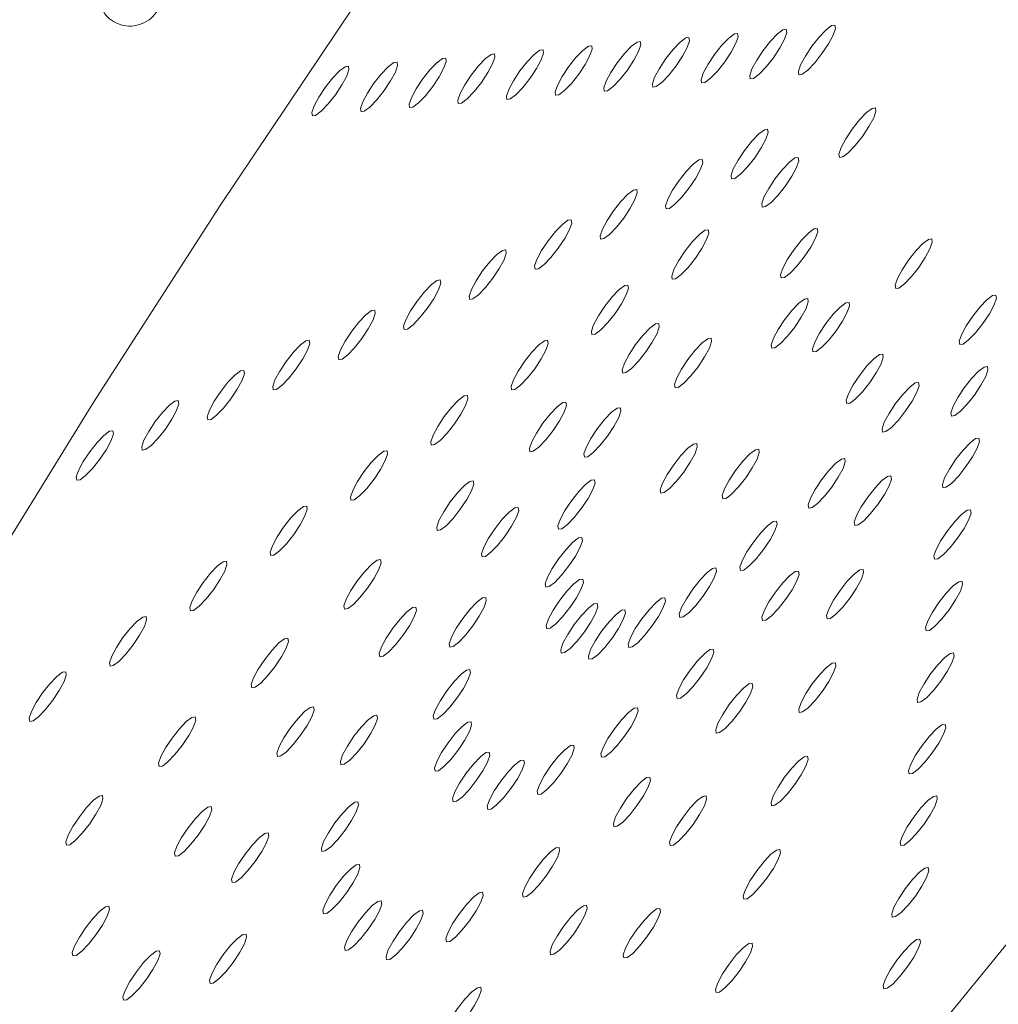
# Model space of a CAD drawing. Units: millimetres. Extents: x 0 to 420, y 0 to 297.
# Drawn here: x 119 to 120, y 110 to 111 of the extents above; entities that cross this region are included whole.
import ezdxf

# ---------------------------------------------------------------- set-up
doc = ezdxf.new("R2010")
doc.units = ezdxf.units.MM
doc.layers.add('GRUIXUDA', color=7, linetype='Continuous', lineweight=35)
doc.styles.add('SLDTEXTSTYLE0', font='TXT', dxfattribs={"width": 0.605})
doc.dimstyles.new('SLDDIMSTYLE0', dxfattribs={"dimtxt": 2.825151, "dimasz": 2.825151, "dimexe": 0, "dimexo": 0.0625, "dimgap": 0.706288, "dimtad": 1, "dimlfac": 15, "dimrnd": 1e-09, "dimzin": 12, "dimdsep": 46, "dimtxsty": 'SLDTEXTSTYLE0', "dimsah": 1, "dimcen": 0.09, "dimadec": 0, "dimazin": 3, "dimtol": 1, "dimtp": 20, "dimtm": 20, "dimtfac": 1, "dimtofl": 0, "dimtmove": 0, "dimatfit": 3, "dimfxl": 0, "dimfrac": 2, "dimtolj": 1, "dimarcsym": 0})

# ---------------------------------------------------------------- blocks, each defined once
blk = doc.blocks.new('_D')
at = {"layer": 'GRUIXUDA', "color": 7}
for p, q in [((135.4782, 166.6983), (58.194, 166.6983)), ((58.194, 166.6983), (58.194, 30.1893)), ((135.4782, 30.1893), (58.194, 30.1893))]:
    blk.add_line(p, q, dxfattribs=at)
for points in [[(58.194, 166.6983), (57.7593, 163.8731), (58.6286, 163.8731)], [(58.194, 30.1893), (58.6286, 33.0144), (57.7593, 33.0144)]]:
    blk.add_solid(points, dxfattribs=at)
at = {"layer": 'GRUIXUDA', "color": 7, "char_height": 2.91042, "attachment_point": 1, "rotation": 90, "style": 'SLDTEXTSTYLE0'}
for s, insert in [('±20', (54.4422, 103.245)), ('2050', (54.4422, 93.5301)), ('%%c', (54.4422, 89.4084))]:
    blk.add_mtext(s, dxfattribs=dict(at, insert=insert))

msp = doc.modelspace()

# ---------------------------------------------------------------- linework, layer by layer
at = {"color": 7, "linetype": 'Continuous', "lineweight": 18, "flags": 128}
for points in [[(119.59909, 109.74653), (119.76061, 109.94441), (119.92142, 110.14934), (120.08021, 110.35967), (120.23572, 110.5737), (120.38668, 110.78972), (120.53189, 111.00598), (120.67017, 111.22075), (120.80041, 111.43228), (120.92157, 111.63889), (121.03266, 111.8389), (121.1328, 112.03071), (121.22117, 112.21278), (121.29706, 112.38362), (121.35987, 112.54188), (121.40909, 112.68628), (121.44432, 112.81564), (121.46527, 112.92894), (121.47179, 113.02526), (121.46381, 113.10383), (121.44141, 113.164), (121.40475, 113.2053)], [(119.74432, 111.89341), (119.5828, 111.69553), (119.422, 111.49061), (119.2632, 111.28028), (119.1077, 111.06624), (118.95673, 110.85022), (118.81152, 110.63396), (118.67324, 110.4192), (118.543, 110.20766), (118.42184, 110.00105), (118.31075, 109.80104), (118.21062, 109.60923)], [(119.42665, 110.82458), (119.42306, 110.82405), (119.41702, 110.8195), (119.40947, 110.81162), (119.40156, 110.80161), (119.39448, 110.79098), (119.38931, 110.78137), (119.38685, 110.77422), (119.38747, 110.77064), (119.39106, 110.77116), (119.3971, 110.77571), (119.40465, 110.78359), (119.41256, 110.79361), (119.41964, 110.80423), (119.42481, 110.81385), (119.42727, 110.82099), (119.42665, 110.82458)], [(119.47958, 110.82905), (119.47598, 110.82853), (119.46995, 110.82398), (119.4624, 110.81609), (119.45449, 110.80608), (119.44741, 110.79546), (119.44224, 110.78584), (119.43978, 110.7787), (119.4404, 110.77511), (119.44399, 110.77564), (119.45003, 110.78019), (119.45758, 110.78807), (119.46549, 110.79808), (119.47257, 110.80871), (119.47773, 110.81832), (119.4802, 110.82547), (119.47958, 110.82905)], [(119.26786, 110.81116), (119.26427, 110.81063), (119.25824, 110.80609), (119.25069, 110.7982), (119.24277, 110.78819), (119.23569, 110.77756), (119.23053, 110.76795), (119.22806, 110.76081), (119.22868, 110.75722), (119.23228, 110.75775), (119.23831, 110.76229), (119.24586, 110.77018), (119.25377, 110.78019), (119.26085, 110.79082), (119.26602, 110.80043), (119.26848, 110.80757), (119.26786, 110.81116)], [(119.32079, 110.81563), (119.3172, 110.81511), (119.31116, 110.81056), (119.30362, 110.80268), (119.2957, 110.79266), (119.28862, 110.78204), (119.28346, 110.77242), (119.28099, 110.76528), (119.28161, 110.7617), (119.28521, 110.76222), (119.29124, 110.76677), (119.29879, 110.77465), (119.3067, 110.78466), (119.31378, 110.79529), (119.31895, 110.8049), (119.32141, 110.81205), (119.32079, 110.81563)], [(119.37372, 110.8201), (119.37013, 110.81958), (119.36409, 110.81503), (119.35654, 110.80715), (119.34863, 110.79713), (119.34155, 110.78651), (119.33639, 110.77689), (119.33392, 110.76975), (119.33454, 110.76617), (119.33814, 110.76669), (119.34417, 110.77124), (119.35172, 110.77912), (119.35963, 110.78914), (119.36671, 110.79976), (119.37188, 110.80938), (119.37434, 110.81652), (119.37372, 110.8201)], [(119.16201, 110.80221), (119.15841, 110.80169), (119.15238, 110.79714), (119.14483, 110.78926), (119.13691, 110.77924), (119.12983, 110.76862), (119.12467, 110.759), (119.12221, 110.75186), (119.12282, 110.74828), (119.12642, 110.7488), (119.13245, 110.75335), (119.14, 110.76123), (119.14792, 110.77125), (119.155, 110.78187), (119.16016, 110.79149), (119.16262, 110.79863), (119.16201, 110.80221)], [(119.21494, 110.80668), (119.21134, 110.80616), (119.20531, 110.80161), (119.19776, 110.79373), (119.18984, 110.78372), (119.18276, 110.77309), (119.1776, 110.76348), (119.17514, 110.75633), (119.17575, 110.75275), (119.17935, 110.75327), (119.18538, 110.75782), (119.19293, 110.7657), (119.20085, 110.77572), (119.20792, 110.78634), (119.21309, 110.79596), (119.21555, 110.8031), (119.21494, 110.80668)], [(119.05615, 110.79327), (119.05255, 110.79274), (119.04652, 110.78819), (119.03897, 110.78031), (119.03105, 110.7703), (119.02397, 110.75967), (119.01881, 110.75006), (119.01635, 110.74291), (119.01696, 110.73933), (119.02056, 110.73985), (119.02659, 110.7444), (119.03414, 110.75228), (119.04206, 110.7623), (119.04914, 110.77292), (119.0543, 110.78254), (119.05676, 110.78968), (119.05615, 110.79327)], [(119.10908, 110.79774), (119.10548, 110.79722), (119.09945, 110.79267), (119.0919, 110.78479), (119.08398, 110.77477), (119.0769, 110.76415), (119.07174, 110.75453), (119.06928, 110.74739), (119.06989, 110.7438), (119.07349, 110.74433), (119.07952, 110.74888), (119.08707, 110.75676), (119.09499, 110.76677), (119.10207, 110.7774), (119.10723, 110.78701), (119.10969, 110.79416), (119.10908, 110.79774)], [(118.95029, 110.78432), (118.94669, 110.7838), (118.94066, 110.77925), (118.93311, 110.77137), (118.92519, 110.76135), (118.91811, 110.75073), (118.91295, 110.74111), (118.91049, 110.73397), (118.9111, 110.73039), (118.9147, 110.73091), (118.92073, 110.73546), (118.92828, 110.74334), (118.9362, 110.75335), (118.94328, 110.76398), (118.94844, 110.77359), (118.9509, 110.78074), (118.95029, 110.78432)], [(119.00322, 110.78879), (118.99962, 110.78827), (118.99359, 110.78372), (118.98604, 110.77584), (118.97812, 110.76582), (118.97104, 110.7552), (118.96588, 110.74558), (118.96342, 110.73844), (118.96403, 110.73486), (118.96763, 110.73538), (118.97366, 110.73993), (118.98121, 110.74781), (118.98913, 110.75783), (118.99621, 110.76845), (119.00137, 110.77807), (119.00383, 110.78521), (119.00322, 110.78879)], [(119.52357, 110.73903), (119.51997, 110.73851), (119.51394, 110.73396), (119.50639, 110.72608), (119.49847, 110.71606), (119.49139, 110.70544), (119.48623, 110.69582), (119.48377, 110.68868), (119.48438, 110.6851), (119.48798, 110.68562), (119.49401, 110.69017), (119.50156, 110.69805), (119.50948, 110.70807), (119.51655, 110.71869), (119.52172, 110.72831), (119.52418, 110.73545), (119.52357, 110.73903)], [(119.40637, 110.71575), (119.40277, 110.71522), (119.39674, 110.71068), (119.38919, 110.70279), (119.38127, 110.69278), (119.37419, 110.68215), (119.36903, 110.67254), (119.36657, 110.6654), (119.36718, 110.66181), (119.37078, 110.66234), (119.37681, 110.66688), (119.38436, 110.67477), (119.39228, 110.68478), (119.39936, 110.69541), (119.40452, 110.70502), (119.40698, 110.71216), (119.40637, 110.71575)], [(119.33513, 110.68295), (119.33154, 110.68243), (119.3255, 110.67788), (119.31796, 110.67), (119.31004, 110.65998), (119.30296, 110.64936), (119.2978, 110.63974), (119.29533, 110.6326), (119.29595, 110.62901), (119.29955, 110.62954), (119.30558, 110.63409), (119.31313, 110.64197), (119.32104, 110.65198), (119.32812, 110.66261), (119.33329, 110.67222), (119.33575, 110.67937), (119.33513, 110.68295)], [(119.4397, 110.68508), (119.4361, 110.68456), (119.43007, 110.68001), (119.42252, 110.67213), (119.4146, 110.66211), (119.40752, 110.65149), (119.40236, 110.64187), (119.3999, 110.63473), (119.40051, 110.63115), (119.40411, 110.63167), (119.41014, 110.63622), (119.41769, 110.6441), (119.42561, 110.65412), (119.43269, 110.66474), (119.43785, 110.67435), (119.44031, 110.6815), (119.4397, 110.68508)], [(119.2639, 110.65015), (119.2603, 110.64963), (119.25427, 110.64508), (119.24672, 110.6372), (119.23881, 110.62718), (119.23173, 110.61656), (119.22656, 110.60694), (119.2241, 110.5998), (119.22472, 110.59622), (119.22831, 110.59674), (119.23435, 110.60129), (119.24189, 110.60917), (119.24981, 110.61919), (119.25689, 110.62981), (119.26205, 110.63942), (119.26452, 110.64657), (119.2639, 110.65015)], [(119.19267, 110.61735), (119.18907, 110.61683), (119.18304, 110.61228), (119.17549, 110.6044), (119.16757, 110.59438), (119.16049, 110.58376), (119.15533, 110.57414), (119.15287, 110.567), (119.15348, 110.56342), (119.15708, 110.56394), (119.16311, 110.56849), (119.17066, 110.57637), (119.17858, 110.58639), (119.18566, 110.59701), (119.19082, 110.60663), (119.19328, 110.61377), (119.19267, 110.61735)], [(119.46029, 110.60787), (119.45669, 110.60735), (119.45066, 110.6028), (119.44311, 110.59492), (119.4352, 110.5849), (119.42812, 110.57428), (119.42295, 110.56466), (119.42049, 110.55752), (119.42111, 110.55394), (119.4247, 110.55446), (119.43074, 110.55901), (119.43829, 110.56689), (119.4462, 110.57691), (119.45328, 110.58753), (119.45844, 110.59714), (119.46091, 110.60429), (119.46029, 110.60787)], [(119.34181, 110.60643), (119.33821, 110.60591), (119.33218, 110.60136), (119.32463, 110.59348), (119.31671, 110.58346), (119.30964, 110.57284), (119.30447, 110.56322), (119.30201, 110.55608), (119.30262, 110.5525), (119.30622, 110.55302), (119.31225, 110.55757), (119.3198, 110.56545), (119.32772, 110.57547), (119.3348, 110.58609), (119.33996, 110.59571), (119.34242, 110.60285), (119.34181, 110.60643)], [(119.58482, 110.59644), (119.58122, 110.59591), (119.57519, 110.59137), (119.56764, 110.58348), (119.55972, 110.57347), (119.55264, 110.56284), (119.54748, 110.55323), (119.54502, 110.54609), (119.54563, 110.5425), (119.54923, 110.54303), (119.55526, 110.54757), (119.56281, 110.55546), (119.57073, 110.56547), (119.57781, 110.5761), (119.58297, 110.58571), (119.58543, 110.59285), (119.58482, 110.59644)], [(119.12144, 110.58455), (119.11784, 110.58403), (119.11181, 110.57948), (119.10426, 110.5716), (119.09634, 110.56158), (119.08926, 110.55096), (119.0841, 110.54135), (119.08163, 110.5342), (119.08225, 110.53062), (119.08585, 110.53114), (119.09188, 110.53569), (119.09943, 110.54357), (119.10735, 110.55359), (119.11442, 110.56421), (119.11959, 110.57383), (119.12205, 110.58097), (119.12144, 110.58455)], [(119.0502, 110.55176), (119.0466, 110.55123), (119.04057, 110.54668), (119.03302, 110.5388), (119.02511, 110.52879), (119.01803, 110.51816), (119.01286, 110.50855), (119.0104, 110.5014), (119.01102, 110.49782), (119.01461, 110.49834), (119.02065, 110.50289), (119.0282, 110.51077), (119.03611, 110.52079), (119.04319, 110.53141), (119.04835, 110.54103), (119.05082, 110.54817), (119.0502, 110.55176)], [(119.25444, 110.5463), (119.25084, 110.54578), (119.24481, 110.54123), (119.23726, 110.53335), (119.22934, 110.52334), (119.22226, 110.51271), (119.2171, 110.5031), (119.21464, 110.49595), (119.21525, 110.49237), (119.21885, 110.49289), (119.22488, 110.49744), (119.23243, 110.50532), (119.24035, 110.51534), (119.24743, 110.52596), (119.25259, 110.53558), (119.25505, 110.54272), (119.25444, 110.5463)], [(119.65458, 110.53541), (119.65098, 110.53489), (119.64495, 110.53034), (119.6374, 110.52246), (119.62948, 110.51244), (119.6224, 110.50182), (119.61724, 110.4922), (119.61478, 110.48506), (119.61539, 110.48148), (119.61899, 110.482), (119.62502, 110.48655), (119.63257, 110.49443), (119.64049, 110.50445), (119.64757, 110.51507), (119.65273, 110.52469), (119.65519, 110.53183), (119.65458, 110.53541)], [(119.44994, 110.53148), (119.44634, 110.53095), (119.44031, 110.5264), (119.43276, 110.51852), (119.42484, 110.50851), (119.41777, 110.49788), (119.4126, 110.48827), (119.41014, 110.48112), (119.41075, 110.47754), (119.41435, 110.47806), (119.42038, 110.48261), (119.42793, 110.49049), (119.43585, 110.50051), (119.44293, 110.51113), (119.44809, 110.52075), (119.45055, 110.52789), (119.44994, 110.53148)], [(119.49488, 110.52735), (119.49128, 110.52683), (119.48525, 110.52228), (119.4777, 110.5144), (119.46978, 110.50438), (119.46271, 110.49376), (119.45754, 110.48414), (119.45508, 110.477), (119.45569, 110.47341), (119.45929, 110.47394), (119.46532, 110.47849), (119.47287, 110.48637), (119.48079, 110.49638), (119.48787, 110.50701), (119.49303, 110.51662), (119.49549, 110.52377), (119.49488, 110.52735)], [(118.97897, 110.51896), (118.97537, 110.51843), (118.96934, 110.51389), (118.96179, 110.506), (118.95387, 110.49599), (118.94679, 110.48536), (118.94163, 110.47575), (118.93917, 110.46861), (118.93978, 110.46502), (118.94338, 110.46555), (118.94941, 110.47009), (118.95696, 110.47798), (118.96488, 110.48799), (118.97196, 110.49862), (118.97712, 110.50823), (118.97958, 110.51537), (118.97897, 110.51896)], [(119.28787, 110.50442), (119.28427, 110.5039), (119.27824, 110.49935), (119.27069, 110.49147), (119.26278, 110.48145), (119.2557, 110.47083), (119.25053, 110.46121), (119.24807, 110.45407), (119.24869, 110.45049), (119.25228, 110.45101), (119.25832, 110.45556), (119.26586, 110.46344), (119.27378, 110.47346), (119.28086, 110.48408), (119.28602, 110.4937), (119.28849, 110.50084), (119.28787, 110.50442)], [(118.90774, 110.48616), (118.90414, 110.48564), (118.89811, 110.48109), (118.89056, 110.47321), (118.88264, 110.46319), (118.87556, 110.45257), (118.8704, 110.44295), (118.86794, 110.43581), (118.86855, 110.43222), (118.87215, 110.43275), (118.87818, 110.4373), (118.88573, 110.44518), (118.89365, 110.45519), (118.90073, 110.46582), (118.90589, 110.47543), (118.90835, 110.48258), (118.90774, 110.48616)], [(119.16706, 110.48618), (119.16347, 110.48565), (119.15744, 110.48111), (119.14989, 110.47322), (119.14197, 110.46321), (119.13489, 110.45258), (119.12973, 110.44297), (119.12726, 110.43583), (119.12788, 110.43224), (119.13148, 110.43277), (119.13751, 110.43731), (119.14506, 110.4452), (119.15298, 110.45521), (119.16005, 110.46584), (119.16522, 110.47545), (119.16768, 110.48259), (119.16706, 110.48618)], [(119.34479, 110.48834), (119.34119, 110.48781), (119.33516, 110.48326), (119.32761, 110.47538), (119.31969, 110.46537), (119.31261, 110.45474), (119.30745, 110.44513), (119.30499, 110.43798), (119.3056, 110.4344), (119.3092, 110.43492), (119.31523, 110.43947), (119.32278, 110.44736), (119.3307, 110.45737), (119.33778, 110.46799), (119.34294, 110.47761), (119.3454, 110.48475), (119.34479, 110.48834)], [(119.53158, 110.47119), (119.52798, 110.47066), (119.52195, 110.46611), (119.5144, 110.45823), (119.50648, 110.44822), (119.4994, 110.43759), (119.49424, 110.42798), (119.49178, 110.42083), (119.49239, 110.41725), (119.49599, 110.41777), (119.50202, 110.42232), (119.50957, 110.43021), (119.51749, 110.44022), (119.52457, 110.45085), (119.52973, 110.46046), (119.53219, 110.4676), (119.53158, 110.47119)], [(119.6454, 110.45753), (119.6418, 110.45701), (119.63577, 110.45246), (119.62822, 110.44458), (119.6203, 110.43456), (119.61322, 110.42394), (119.60806, 110.41432), (119.6056, 110.40718), (119.60621, 110.4036), (119.60981, 110.40412), (119.61584, 110.40867), (119.62339, 110.41655), (119.63131, 110.42657), (119.63838, 110.43719), (119.64355, 110.4468), (119.64601, 110.45395), (119.6454, 110.45753)], [(118.8365, 110.45336), (118.83291, 110.45284), (118.82687, 110.44829), (118.81932, 110.44041), (118.81141, 110.43039), (118.80433, 110.41977), (118.79916, 110.41015), (118.7967, 110.40301), (118.79732, 110.39943), (118.80091, 110.39995), (118.80695, 110.4045), (118.8145, 110.41238), (118.82241, 110.4224), (118.82949, 110.43302), (118.83466, 110.44264), (118.83712, 110.44978), (118.8365, 110.45336)], [(119.57056, 110.44023), (119.56696, 110.43971), (119.56093, 110.43516), (119.55338, 110.42728), (119.54546, 110.41727), (119.53839, 110.40664), (119.53322, 110.39703), (119.53076, 110.38988), (119.53137, 110.3863), (119.53497, 110.38682), (119.541, 110.39137), (119.54855, 110.39925), (119.55647, 110.40927), (119.56355, 110.41989), (119.56871, 110.42951), (119.57117, 110.43665), (119.57056, 110.44023)], [(119.07969, 110.42605), (119.0761, 110.42553), (119.07006, 110.42098), (119.06251, 110.4131), (119.0546, 110.40308), (119.04752, 110.39246), (119.04235, 110.38284), (119.03989, 110.3757), (119.04051, 110.37212), (119.0441, 110.37264), (119.05014, 110.37719), (119.05769, 110.38507), (119.0656, 110.39508), (119.07268, 110.40571), (119.07785, 110.41532), (119.08031, 110.42247), (119.07969, 110.42605)], [(118.76527, 110.42056), (118.76167, 110.42004), (118.75564, 110.41549), (118.74809, 110.40761), (118.74017, 110.39759), (118.7331, 110.38697), (118.72793, 110.37735), (118.72547, 110.37021), (118.72608, 110.36663), (118.72968, 110.36715), (118.73571, 110.3717), (118.74326, 110.37958), (118.75118, 110.3896), (118.75826, 110.40022), (118.76342, 110.40984), (118.76588, 110.41698), (118.76527, 110.42056)], [(119.18701, 110.41879), (119.18342, 110.41827), (119.17738, 110.41372), (119.16984, 110.40584), (119.16192, 110.39583), (119.15484, 110.3852), (119.14968, 110.37559), (119.14721, 110.36844), (119.14783, 110.36486), (119.15143, 110.36538), (119.15746, 110.36993), (119.16501, 110.37781), (119.17292, 110.38783), (119.18, 110.39845), (119.18517, 110.40807), (119.18763, 110.41521), (119.18701, 110.41879)], [(119.24619, 110.41282), (119.24259, 110.4123), (119.23656, 110.40775), (119.22901, 110.39987), (119.2211, 110.38985), (119.21402, 110.37923), (119.20885, 110.36961), (119.20639, 110.36247), (119.20701, 110.35889), (119.2106, 110.35941), (119.21664, 110.36396), (119.22418, 110.37184), (119.2321, 110.38186), (119.23918, 110.39248), (119.24434, 110.4021), (119.24681, 110.40924), (119.24619, 110.41282)], [(118.69404, 110.38776), (118.69044, 110.38724), (118.68441, 110.38269), (118.67686, 110.37481), (118.66894, 110.3648), (118.66186, 110.35417), (118.6567, 110.34456), (118.65424, 110.33741), (118.65485, 110.33383), (118.65845, 110.33435), (118.66448, 110.3389), (118.67203, 110.34678), (118.67995, 110.3568), (118.68703, 110.36742), (118.69219, 110.37704), (118.69465, 110.38418), (118.69404, 110.38776)], [(119.32926, 110.37374), (119.32566, 110.37322), (119.31963, 110.36867), (119.31208, 110.36079), (119.30416, 110.35077), (119.29709, 110.34015), (119.29192, 110.33053), (119.28946, 110.32339), (119.29007, 110.31981), (119.29367, 110.32033), (119.2997, 110.32488), (119.30725, 110.33276), (119.31517, 110.34278), (119.32225, 110.3534), (119.32741, 110.36302), (119.32987, 110.37016), (119.32926, 110.37374)], [(119.63621, 110.37965), (119.63262, 110.37913), (119.62658, 110.37458), (119.61904, 110.3667), (119.61112, 110.35668), (119.60404, 110.34606), (119.59888, 110.33644), (119.59641, 110.3293), (119.59703, 110.32571), (119.60063, 110.32624), (119.60666, 110.33079), (119.61421, 110.33867), (119.62212, 110.34868), (119.6292, 110.35931), (119.63437, 110.36892), (119.63683, 110.37607), (119.63621, 110.37965)], [(118.99232, 110.36592), (118.98872, 110.3654), (118.98269, 110.36085), (118.97514, 110.35297), (118.96722, 110.34295), (118.96015, 110.33233), (118.95498, 110.32271), (118.95252, 110.31557), (118.95313, 110.31199), (118.95673, 110.31251), (118.96276, 110.31706), (118.97031, 110.32494), (118.97823, 110.33496), (118.98531, 110.34558), (118.99047, 110.3552), (118.99293, 110.36234), (118.99232, 110.36592)], [(119.39667, 110.36755), (119.39307, 110.36703), (119.38704, 110.36248), (119.37949, 110.3546), (119.37157, 110.34458), (119.3645, 110.33396), (119.35933, 110.32435), (119.35687, 110.3172), (119.35748, 110.31362), (119.36108, 110.31414), (119.36711, 110.31869), (119.37466, 110.32657), (119.38258, 110.33659), (119.38966, 110.34721), (119.39482, 110.35683), (119.39728, 110.36397), (119.39667, 110.36755)], [(119.49021, 110.35741), (119.48662, 110.35689), (119.48058, 110.35234), (119.47303, 110.34446), (119.46512, 110.33444), (119.45804, 110.32382), (119.45288, 110.3142), (119.45041, 110.30706), (119.45103, 110.30348), (119.45462, 110.304), (119.46066, 110.30855), (119.46821, 110.31643), (119.47612, 110.32645), (119.4832, 110.33707), (119.48837, 110.34669), (119.49083, 110.35383), (119.49021, 110.35741)], [(119.08616, 110.33317), (119.08256, 110.33264), (119.07653, 110.32809), (119.06898, 110.32021), (119.06106, 110.3102), (119.05398, 110.29957), (119.04882, 110.28996), (119.04636, 110.28281), (119.04697, 110.27923), (119.05057, 110.27975), (119.0566, 110.2843), (119.06415, 110.29218), (119.07207, 110.3022), (119.07915, 110.31282), (119.08431, 110.32244), (119.08677, 110.32958), (119.08616, 110.33317)], [(119.21803, 110.33441), (119.21444, 110.33389), (119.20841, 110.32934), (119.20086, 110.32146), (119.19294, 110.31144), (119.18586, 110.30082), (119.1807, 110.2912), (119.17823, 110.28406), (119.17885, 110.28048), (119.18245, 110.281), (119.18848, 110.28555), (119.19603, 110.29343), (119.20394, 110.30345), (119.21102, 110.31407), (119.21619, 110.32369), (119.21865, 110.33083), (119.21803, 110.33441)], [(119.54038, 110.33856), (119.53678, 110.33804), (119.53075, 110.33349), (119.5232, 110.3256), (119.51528, 110.31559), (119.5082, 110.30496), (119.50304, 110.29535), (119.50058, 110.28821), (119.50119, 110.28462), (119.50479, 110.28515), (119.51082, 110.28969), (119.51837, 110.29758), (119.52629, 110.30759), (119.53336, 110.31822), (119.53853, 110.32783), (119.54099, 110.33498), (119.54038, 110.33856)], [(118.90495, 110.3058), (118.90135, 110.30527), (118.89532, 110.30072), (118.88777, 110.29284), (118.87985, 110.28283), (118.87277, 110.2722), (118.86761, 110.26259), (118.86515, 110.25544), (118.86576, 110.25186), (118.86936, 110.25238), (118.87539, 110.25693), (118.88294, 110.26482), (118.89086, 110.27483), (118.89794, 110.28546), (118.9031, 110.29507), (118.90556, 110.30221), (118.90495, 110.3058)], [(119.13491, 110.30429), (119.13132, 110.30377), (119.12528, 110.29922), (119.11773, 110.29134), (119.10982, 110.28133), (119.10274, 110.2707), (119.09758, 110.26109), (119.09511, 110.25394), (119.09573, 110.25036), (119.09933, 110.25088), (119.10536, 110.25543), (119.11291, 110.26331), (119.12082, 110.27333), (119.1279, 110.28395), (119.13307, 110.29357), (119.13553, 110.30071), (119.13491, 110.30429)], [(119.62703, 110.30177), (119.62344, 110.30124), (119.6174, 110.2967), (119.60985, 110.28881), (119.60194, 110.2788), (119.59486, 110.26817), (119.5897, 110.25856), (119.58723, 110.25142), (119.58785, 110.24783), (119.59145, 110.24836), (119.59748, 110.2529), (119.60503, 110.26079), (119.61294, 110.2708), (119.62002, 110.28143), (119.62519, 110.29104), (119.62765, 110.29818), (119.62703, 110.30177)], [(119.41598, 110.28947), (119.41238, 110.28894), (119.40635, 110.2844), (119.3988, 110.27651), (119.39088, 110.2665), (119.3838, 110.25587), (119.37864, 110.24626), (119.37618, 110.23912), (119.37679, 110.23553), (119.38039, 110.23606), (119.38642, 110.2406), (119.39397, 110.24849), (119.40189, 110.2585), (119.40896, 110.26913), (119.41413, 110.27874), (119.41659, 110.28588), (119.41598, 110.28947)], [(119.20426, 110.27158), (119.20066, 110.27105), (119.19463, 110.2665), (119.18708, 110.25862), (119.17916, 110.24861), (119.17208, 110.23798), (119.16692, 110.22837), (119.16446, 110.22122), (119.16507, 110.21764), (119.16867, 110.21816), (119.1747, 110.22271), (119.18225, 110.2306), (119.19017, 110.24061), (119.19725, 110.25123), (119.20241, 110.26085), (119.20487, 110.26799), (119.20426, 110.27158)], [(118.81758, 110.24567), (118.81398, 110.24515), (118.80795, 110.2406), (118.8004, 110.23272), (118.79248, 110.2227), (118.7854, 110.21208), (118.78024, 110.20246), (118.77778, 110.19532), (118.77839, 110.19173), (118.78199, 110.19226), (118.78802, 110.19681), (118.79557, 110.20469), (118.80349, 110.2147), (118.81056, 110.22533), (118.81573, 110.23494), (118.81819, 110.24209), (118.81758, 110.24567)], [(118.9853, 110.24754), (118.9817, 110.24701), (118.97567, 110.24247), (118.96812, 110.23458), (118.9602, 110.22457), (118.95313, 110.21394), (118.94796, 110.20433), (118.9455, 110.19719), (118.94611, 110.1936), (118.94971, 110.19413), (118.95574, 110.19867), (118.96329, 110.20656), (118.97121, 110.21657), (118.97829, 110.2272), (118.98345, 110.23681), (118.98591, 110.24395), (118.9853, 110.24754)], [(119.3501, 110.23846), (119.34651, 110.23794), (119.34047, 110.23339), (119.33293, 110.22551), (119.32501, 110.21549), (119.31793, 110.20487), (119.31277, 110.19525), (119.3103, 110.18811), (119.31092, 110.18452), (119.31452, 110.18505), (119.32055, 110.1896), (119.3281, 110.19748), (119.33601, 110.20749), (119.34309, 110.21812), (119.34826, 110.22773), (119.35072, 110.23488), (119.3501, 110.23846)], [(119.43994, 110.23503), (119.43634, 110.23451), (119.43031, 110.22996), (119.42276, 110.22208), (119.41485, 110.21206), (119.40777, 110.20144), (119.4026, 110.19182), (119.40014, 110.18468), (119.40076, 110.1811), (119.40435, 110.18162), (119.41039, 110.18617), (119.41794, 110.19405), (119.42585, 110.20407), (119.43293, 110.21469), (119.43809, 110.22431), (119.44056, 110.23145), (119.43994, 110.23503)], [(119.51019, 110.23688), (119.50659, 110.23636), (119.50056, 110.23181), (119.49301, 110.22393), (119.4851, 110.21391), (119.47802, 110.20329), (119.47285, 110.19367), (119.47039, 110.18653), (119.47101, 110.18295), (119.4746, 110.18347), (119.48064, 110.18802), (119.48818, 110.1959), (119.4961, 110.20592), (119.50318, 110.21654), (119.50834, 110.22616), (119.51081, 110.2333), (119.51019, 110.23688)], [(119.20528, 110.22622), (119.20168, 110.2257), (119.19565, 110.22115), (119.1881, 110.21327), (119.18019, 110.20325), (119.17311, 110.19263), (119.16794, 110.18301), (119.16548, 110.17587), (119.1661, 110.17229), (119.16969, 110.17281), (119.17573, 110.17736), (119.18327, 110.18524), (119.19119, 110.19526), (119.19827, 110.20588), (119.20343, 110.2155), (119.2059, 110.22264), (119.20528, 110.22622)], [(119.61785, 110.22389), (119.61426, 110.22336), (119.60822, 110.21881), (119.60067, 110.21093), (119.59276, 110.20092), (119.58568, 110.19029), (119.58051, 110.18068), (119.57805, 110.17353), (119.57867, 110.16995), (119.58226, 110.17047), (119.5883, 110.17502), (119.59585, 110.1829), (119.60376, 110.19292), (119.61084, 110.20354), (119.61601, 110.21316), (119.61847, 110.2203), (119.61785, 110.22389)], [(119.09972, 110.20628), (119.09612, 110.20576), (119.09009, 110.20121), (119.08254, 110.19333), (119.07462, 110.18331), (119.06754, 110.17269), (119.06238, 110.16307), (119.05992, 110.15593), (119.06053, 110.15235), (119.06413, 110.15287), (119.07016, 110.15742), (119.07771, 110.1653), (119.08563, 110.17532), (119.09271, 110.18594), (119.09787, 110.19556), (119.10033, 110.2027), (119.09972, 110.20628)], [(119.2946, 110.20594), (119.291, 110.20542), (119.28497, 110.20087), (119.27742, 110.19299), (119.2695, 110.18297), (119.26242, 110.17235), (119.25726, 110.16273), (119.2548, 110.15559), (119.25541, 110.15201), (119.25901, 110.15253), (119.26504, 110.15708), (119.27259, 110.16496), (119.28051, 110.17497), (119.28759, 110.1856), (119.29275, 110.19521), (119.29521, 110.20236), (119.2946, 110.20594)], [(119.02364, 110.19577), (119.02004, 110.19524), (119.01401, 110.19069), (119.00646, 110.18281), (118.99854, 110.1728), (118.99146, 110.16217), (118.9863, 110.15256), (118.98384, 110.14541), (118.98445, 110.14183), (118.98805, 110.14235), (118.99408, 110.1469), (119.00163, 110.15478), (119.00955, 110.1648), (119.01663, 110.17542), (119.02179, 110.18504), (119.02425, 110.19218), (119.02364, 110.19577)], [(119.22107, 110.19973), (119.21747, 110.1992), (119.21144, 110.19465), (119.20389, 110.18677), (119.19598, 110.17676), (119.1889, 110.16613), (119.18373, 110.15652), (119.18127, 110.14937), (119.18189, 110.14579), (119.18548, 110.14631), (119.19152, 110.15086), (119.19906, 110.15875), (119.20698, 110.16876), (119.21406, 110.17939), (119.21922, 110.189), (119.22169, 110.19614), (119.22107, 110.19973)], [(119.25115, 110.1929), (119.24755, 110.19237), (119.24152, 110.18783), (119.23397, 110.17994), (119.22605, 110.16993), (119.21897, 110.1593), (119.21381, 110.14969), (119.21135, 110.14254), (119.21196, 110.13896), (119.21556, 110.13948), (119.22159, 110.14403), (119.22914, 110.15192), (119.23706, 110.16193), (119.24414, 110.17256), (119.2493, 110.18217), (119.25176, 110.18931), (119.25115, 110.1929)], [(118.7302, 110.18554), (118.72661, 110.18502), (118.72057, 110.18047), (118.71302, 110.17259), (118.70511, 110.16257), (118.69803, 110.15195), (118.69286, 110.14233), (118.6904, 110.13519), (118.69102, 110.13161), (118.69461, 110.13213), (118.70065, 110.13668), (118.7082, 110.14456), (118.71611, 110.15458), (118.72319, 110.1652), (118.72836, 110.17482), (118.73082, 110.18196), (118.7302, 110.18554)], [(118.88444, 110.16191), (118.88085, 110.16139), (118.87481, 110.15684), (118.86726, 110.14895), (118.85935, 110.13894), (118.85227, 110.12831), (118.84711, 110.1187), (118.84464, 110.11156), (118.84526, 110.10797), (118.84886, 110.1085), (118.85489, 110.11304), (118.86244, 110.12093), (118.87035, 110.13094), (118.87743, 110.14157), (118.8826, 110.15118), (118.88506, 110.15833), (118.88444, 110.16191)], [(119.34715, 110.1501), (119.34355, 110.14958), (119.33752, 110.14503), (119.32997, 110.13715), (119.32205, 110.12713), (119.31497, 110.11651), (119.30981, 110.10689), (119.30735, 110.09975), (119.30796, 110.09616), (119.31156, 110.09669), (119.31759, 110.10124), (119.32514, 110.10912), (119.33306, 110.11913), (119.34013, 110.12976), (119.3453, 110.13937), (119.34776, 110.14652), (119.34715, 110.1501)], [(119.60867, 110.146), (119.60508, 110.14548), (119.59904, 110.14093), (119.59149, 110.13305), (119.58358, 110.12303), (119.5765, 110.11241), (119.57133, 110.10279), (119.56887, 110.09565), (119.56949, 110.09207), (119.57308, 110.09259), (119.57912, 110.09714), (119.58667, 110.10502), (119.59458, 110.11504), (119.60166, 110.12566), (119.60682, 110.13528), (119.60929, 110.14242), (119.60867, 110.146)], [(118.64283, 110.12541), (118.63923, 110.12489), (118.6332, 110.12034), (118.62565, 110.11246), (118.61774, 110.10245), (118.61066, 110.09182), (118.60549, 110.08221), (118.60303, 110.07506), (118.60365, 110.07148), (118.60724, 110.072), (118.61327, 110.07655), (118.62082, 110.08443), (118.62874, 110.09445), (118.63582, 110.10507), (118.64098, 110.11469), (118.64345, 110.12183), (118.64283, 110.12541)], [(119.0825, 110.12774), (119.0789, 110.12721), (119.07287, 110.12266), (119.06532, 110.11478), (119.0574, 110.10477), (119.05032, 110.09414), (119.04516, 110.08453), (119.0427, 110.07738), (119.04331, 110.0738), (119.04691, 110.07432), (119.05294, 110.07887), (119.06049, 110.08675), (119.06841, 110.09677), (119.07549, 110.10739), (119.08065, 110.11701), (119.08311, 110.12415), (119.0825, 110.12774)], [(119.48001, 110.13521), (119.47641, 110.13468), (119.47038, 110.13013), (119.46283, 110.12225), (119.45491, 110.11224), (119.44783, 110.10161), (119.44267, 110.092), (119.44021, 110.08485), (119.44082, 110.08127), (119.44442, 110.08179), (119.45045, 110.08634), (119.458, 110.09422), (119.46592, 110.10424), (119.473, 110.11486), (119.47816, 110.12448), (119.48062, 110.13162), (119.48001, 110.13521)], [(119.38967, 110.11265), (119.38607, 110.11213), (119.38004, 110.10758), (119.37249, 110.0997), (119.36457, 110.08968), (119.3575, 110.07906), (119.35233, 110.06944), (119.34987, 110.0623), (119.35048, 110.05872), (119.35408, 110.05924), (119.36011, 110.06379), (119.36766, 110.07167), (119.37558, 110.08169), (119.38266, 110.09231), (119.38782, 110.10193), (119.39028, 110.10907), (119.38967, 110.11265)], [(118.91236, 110.08724), (118.90876, 110.08671), (118.90273, 110.08216), (118.89518, 110.07428), (118.88726, 110.06427), (118.88019, 110.05364), (118.87502, 110.04403), (118.87256, 110.03688), (118.87317, 110.0333), (118.87677, 110.03382), (118.8828, 110.03837), (118.89035, 110.04626), (118.89827, 110.05627), (118.90535, 110.06689), (118.91051, 110.07651), (118.91297, 110.08365), (118.91236, 110.08724)], [(119.26481, 110.08634), (119.26121, 110.08582), (119.25518, 110.08127), (119.24763, 110.07339), (119.23971, 110.06337), (119.23263, 110.05275), (119.22747, 110.04313), (119.22501, 110.03599), (119.22562, 110.0324), (119.22922, 110.03293), (119.23525, 110.03748), (119.2428, 110.04536), (119.25072, 110.05537), (119.25779, 110.066), (119.26296, 110.07561), (119.26542, 110.08276), (119.26481, 110.08634)], [(118.78359, 110.07628), (118.77999, 110.07576), (118.77396, 110.07121), (118.76641, 110.06333), (118.75849, 110.05331), (118.75141, 110.04269), (118.74625, 110.03307), (118.74379, 110.02593), (118.7444, 110.02234), (118.748, 110.02287), (118.75403, 110.02742), (118.76158, 110.0353), (118.7695, 110.04531), (118.77658, 110.05594), (118.78174, 110.06555), (118.7842, 110.0727), (118.78359, 110.07628)], [(118.9814, 110.07815), (118.97781, 110.07763), (118.97177, 110.07308), (118.96422, 110.0652), (118.95631, 110.05518), (118.94923, 110.04456), (118.94406, 110.03494), (118.9416, 110.0278), (118.94222, 110.02422), (118.94581, 110.02474), (118.95185, 110.02929), (118.9594, 110.03717), (118.96731, 110.04718), (118.97439, 110.05781), (118.97956, 110.06742), (118.98202, 110.07457), (118.9814, 110.07815)], [(119.08378, 110.07104), (119.08018, 110.07052), (119.07415, 110.06597), (119.0666, 110.05809), (119.05868, 110.04807), (119.0516, 110.03745), (119.04644, 110.02783), (119.04398, 110.02069), (119.04459, 110.01711), (119.04819, 110.01763), (119.05422, 110.02218), (119.06177, 110.03006), (119.06969, 110.04008), (119.07677, 110.0507), (119.08193, 110.06032), (119.08439, 110.06746), (119.08378, 110.07104)], [(119.59949, 110.06812), (119.59589, 110.0676), (119.58986, 110.06305), (119.58231, 110.05517), (119.5744, 110.04515), (119.56732, 110.03453), (119.56215, 110.02491), (119.55969, 110.01777), (119.56031, 110.01419), (119.5639, 110.01471), (119.56994, 110.01926), (119.57748, 110.02714), (119.5854, 110.03716), (119.59248, 110.04778), (119.59764, 110.0574), (119.60011, 110.06454), (119.59949, 110.06812)], [(119.19542, 110.04569), (119.19183, 110.04517), (119.18579, 110.04062), (119.17825, 110.03274), (119.17033, 110.02272), (119.16325, 110.0121), (119.15809, 110.00248), (119.15562, 109.99534), (119.15624, 109.99176), (119.15984, 109.99228), (119.16587, 109.99683), (119.17342, 110.00471), (119.18133, 110.01472), (119.18841, 110.02535), (119.19358, 110.03496), (119.19604, 110.04211), (119.19542, 110.04569)], [(119.10351, 110.03792), (119.09992, 110.0374), (119.09388, 110.03285), (119.08633, 110.02497), (119.07842, 110.01495), (119.07134, 110.00433), (119.06618, 109.99471), (119.06371, 109.98757), (119.06433, 109.98399), (119.06793, 109.98451), (119.07396, 109.98906), (119.08151, 109.99694), (119.08942, 110.00696), (119.0965, 110.01758), (119.10167, 110.0272), (119.10413, 110.03434), (119.10351, 110.03792)], [(119.14111, 110.02939), (119.13751, 110.02886), (119.13148, 110.02431), (119.12393, 110.01643), (119.11601, 110.00642), (119.10894, 109.99579), (119.10377, 109.98618), (119.10131, 109.97903), (119.10192, 109.97545), (119.10552, 109.97597), (119.11155, 109.98052), (119.1191, 109.9884), (119.12702, 109.99842), (119.1341, 110.00904), (119.13926, 110.01866), (119.14173, 110.0258), (119.14111, 110.02939)], [(119.44982, 110.03353), (119.44622, 110.03301), (119.44019, 110.02846), (119.43264, 110.02058), (119.42473, 110.01056), (119.41765, 109.99994), (119.41248, 109.99032), (119.41002, 109.98318), (119.41064, 109.97959), (119.41423, 109.98012), (119.42027, 109.98467), (119.42781, 109.99255), (119.43573, 110.00256), (119.44281, 110.01319), (119.44797, 110.0228), (119.45044, 110.02995), (119.44982, 110.03353)], [(119.27831, 110.01073), (119.27472, 110.01021), (119.26868, 110.00566), (119.26114, 109.99778), (119.25322, 109.98776), (119.24614, 109.97714), (119.24098, 109.96752), (119.23851, 109.96038), (119.23913, 109.9568), (119.24273, 109.95732), (119.24876, 109.96187), (119.25631, 109.96975), (119.26422, 109.97977), (119.2713, 109.99039), (119.27647, 110.00001), (119.27893, 110.00715), (119.27831, 110.01073)], [(118.68273, 109.99065), (118.67913, 109.99013), (118.6731, 109.98558), (118.66555, 109.9777), (118.65763, 109.96768), (118.65055, 109.95706), (118.64539, 109.94744), (118.64293, 109.9403), (118.64354, 109.93672), (118.64714, 109.93724), (118.65317, 109.94179), (118.66072, 109.94967), (118.66864, 109.95968), (118.67572, 109.97031), (118.68088, 109.97992), (118.68334, 109.98707), (118.68273, 109.99065)], [(119.3394, 109.99027), (119.3358, 109.98975), (119.32977, 109.9852), (119.32222, 109.97732), (119.3143, 109.9673), (119.30722, 109.95668), (119.30206, 109.94706), (119.2996, 109.93992), (119.30021, 109.93633), (119.30381, 109.93686), (119.30984, 109.94141), (119.31739, 109.94929), (119.32531, 109.9593), (119.33239, 109.96993), (119.33755, 109.97954), (119.34001, 109.98669), (119.3394, 109.99027)], [(119.59031, 109.99024), (119.58671, 109.98972), (119.58068, 109.98517), (119.57313, 109.97729), (119.56522, 109.96727), (119.55814, 109.95665), (119.55297, 109.94703), (119.55051, 109.93989), (119.55113, 109.93631), (119.55472, 109.93683), (119.56075, 109.94138), (119.5683, 109.94926), (119.57622, 109.95927), (119.5833, 109.9699), (119.58846, 109.97951), (119.59093, 109.98666), (119.59031, 109.99024)], [(118.80108, 109.97871), (118.79749, 109.97818), (118.79145, 109.97364), (118.7839, 109.96575), (118.77599, 109.95574), (118.76891, 109.94511), (118.76374, 109.9355), (118.76128, 109.92836), (118.7619, 109.92477), (118.76549, 109.9253), (118.77153, 109.92984), (118.77908, 109.93773), (118.78699, 109.94774), (118.79407, 109.95837), (118.79924, 109.96798), (118.8017, 109.97512), (118.80108, 109.97871)], [(118.96074, 109.98389), (118.95714, 109.98337), (118.95111, 109.97882), (118.94356, 109.97094), (118.93564, 109.96093), (118.92856, 109.9503), (118.9234, 109.94069), (118.92094, 109.93354), (118.92155, 109.92996), (118.92515, 109.93048), (118.93118, 109.93503), (118.93873, 109.94291), (118.94665, 109.95293), (118.95373, 109.96355), (118.95889, 109.97317), (118.96135, 109.98031), (118.96074, 109.98389)], [(118.86309, 109.95002), (118.85949, 109.9495), (118.85346, 109.94495), (118.84591, 109.93706), (118.83799, 109.92705), (118.83091, 109.91643), (118.82575, 109.90681), (118.82329, 109.89967), (118.8239, 109.89608), (118.8275, 109.89661), (118.83353, 109.90116), (118.84108, 109.90904), (118.849, 109.91905), (118.85608, 109.92968), (118.86124, 109.93929), (118.8637, 109.94644), (118.86309, 109.95002)], [(119.17951, 109.93422), (119.17591, 109.9337), (119.16988, 109.92915), (119.16233, 109.92127), (119.15441, 109.91125), (119.14733, 109.90063), (119.14217, 109.89101), (119.13971, 109.88387), (119.14032, 109.88028), (119.14392, 109.88081), (119.14995, 109.88536), (119.1575, 109.89324), (119.16542, 109.90325), (119.1725, 109.91388), (119.17766, 109.92349), (119.18012, 109.93064), (119.17951, 109.93422)], [(119.41964, 109.93185), (119.41604, 109.93133), (119.41001, 109.92678), (119.40246, 109.9189), (119.39454, 109.90888), (119.38746, 109.89826), (119.3823, 109.88864), (119.37984, 109.8815), (119.38045, 109.87792), (119.38405, 109.87844), (119.39008, 109.88299), (119.39763, 109.89087), (119.40555, 109.90089), (119.41263, 109.91151), (119.41779, 109.92113), (119.42025, 109.92827), (119.41964, 109.93185)], [(118.96227, 109.91586), (118.95867, 109.91534), (118.95264, 109.91079), (118.94509, 109.90291), (118.93718, 109.89289), (118.9301, 109.88227), (118.92493, 109.87265), (118.92247, 109.86551), (118.92309, 109.86193), (118.92668, 109.86245), (118.93272, 109.867), (118.94027, 109.87488), (118.94818, 109.8849), (118.95526, 109.89552), (118.96042, 109.90514), (118.96289, 109.91228), (118.96227, 109.91586)], [(119.58113, 109.91236), (119.57753, 109.91184), (119.5715, 109.90729), (119.56395, 109.8994), (119.55603, 109.88939), (119.54896, 109.87876), (119.54379, 109.86915), (119.54133, 109.86201), (119.54194, 109.85842), (119.54554, 109.85895), (119.55157, 109.86349), (119.55912, 109.87138), (119.56704, 109.88139), (119.57412, 109.89202), (119.57928, 109.90163), (119.58174, 109.90878), (119.58113, 109.91236)], [(119.09625, 109.88544), (119.09265, 109.88492), (119.08662, 109.88037), (119.07907, 109.87249), (119.07115, 109.86247), (119.06408, 109.85185), (119.05891, 109.84223), (119.05645, 109.83509), (119.05706, 109.83151), (119.06066, 109.83203), (119.06669, 109.83658), (119.07424, 109.84446), (119.08216, 109.85447), (119.08924, 109.8651), (119.0944, 109.87471), (119.09686, 109.88186), (119.09625, 109.88544)], [(118.68981, 109.87018), (118.68621, 109.86966), (118.68018, 109.86511), (118.67263, 109.85722), (118.66471, 109.84721), (118.65763, 109.83658), (118.65247, 109.82697), (118.65001, 109.81983), (118.65062, 109.81624), (118.65422, 109.81677), (118.66025, 109.82131), (118.6678, 109.8292), (118.67572, 109.83921), (118.68279, 109.84984), (118.68796, 109.85945), (118.69042, 109.8666), (118.68981, 109.87018)], [(118.98596, 109.87612), (118.98236, 109.8756), (118.97633, 109.87105), (118.96878, 109.86317), (118.96086, 109.85315), (118.95378, 109.84253), (118.94862, 109.83291), (118.94616, 109.82577), (118.94677, 109.82218), (118.95037, 109.82271), (118.9564, 109.82726), (118.96395, 109.83514), (118.97187, 109.84515), (118.97895, 109.85578), (118.98411, 109.86539), (118.98657, 109.87254), (118.98596, 109.87612)], [(119.20948, 109.87136), (119.20589, 109.87084), (119.19985, 109.86629), (119.1923, 109.85841), (119.18439, 109.84839), (119.17731, 109.83777), (119.17215, 109.82815), (119.16968, 109.82101), (119.1703, 109.81743), (119.1739, 109.81795), (119.17993, 109.8225), (119.18748, 109.83038), (119.19539, 109.8404), (119.20247, 109.85102), (119.20764, 109.86064), (119.2101, 109.86778), (119.20948, 109.87136)], [(119.28913, 109.86789), (119.28553, 109.86737), (119.2795, 109.86282), (119.27195, 109.85493), (119.26403, 109.84492), (119.25695, 109.83429), (119.25179, 109.82468), (119.24933, 109.81754), (119.24994, 109.81395), (119.25354, 109.81448), (119.25957, 109.81902), (119.26712, 109.82691), (119.27504, 109.83692), (119.28212, 109.84755), (119.28728, 109.85716), (119.28974, 109.86431), (119.28913, 109.86789)], [(119.03107, 109.86587), (119.02748, 109.86535), (119.02144, 109.8608), (119.01389, 109.85292), (119.00598, 109.84291), (118.9989, 109.83228), (118.99373, 109.82267), (118.99127, 109.81552), (118.99189, 109.81194), (118.99548, 109.81246), (119.00152, 109.81701), (119.00907, 109.82489), (119.01698, 109.83491), (119.02406, 109.84553), (119.02923, 109.85515), (119.03169, 109.86229), (119.03107, 109.86587)], [(118.83898, 109.84005), (118.83538, 109.83953), (118.82935, 109.83498), (118.8218, 109.8271), (118.81388, 109.81708), (118.8068, 109.80646), (118.80164, 109.79684), (118.79918, 109.7897), (118.79979, 109.78612), (118.80339, 109.78664), (118.80942, 109.79119), (118.81697, 109.79907), (118.82489, 109.80909), (118.83197, 109.81971), (118.83713, 109.82933), (118.83959, 109.83647), (118.83898, 109.84005)], [(119.38945, 109.83018), (119.38585, 109.82965), (119.37982, 109.8251), (119.37227, 109.81722), (119.36436, 109.80721), (119.35728, 109.79658), (119.35211, 109.78697), (119.34965, 109.77982), (119.35027, 109.77624), (119.35386, 109.77676), (119.3599, 109.78131), (119.36745, 109.7892), (119.37536, 109.79921), (119.38244, 109.80984), (119.3876, 109.81945), (119.39007, 109.82659), (119.38945, 109.83018)], [(119.57195, 109.83448), (119.56835, 109.83395), (119.56232, 109.8294), (119.55477, 109.82152), (119.54685, 109.81151), (119.53977, 109.80088), (119.53461, 109.79127), (119.53215, 109.78412), (119.53276, 109.78054), (119.53636, 109.78106), (119.54239, 109.78561), (119.54994, 109.7935), (119.55786, 109.80351), (119.56494, 109.81413), (119.5701, 109.82375), (119.57256, 109.83089), (119.57195, 109.83448)], [(118.74477, 109.82189), (118.74117, 109.82136), (118.73514, 109.81682), (118.72759, 109.80893), (118.71968, 109.79892), (118.7126, 109.78829), (118.70743, 109.77868), (118.70497, 109.77154), (118.70559, 109.76795), (118.70918, 109.76848), (118.71521, 109.77302), (118.72276, 109.78091), (118.73068, 109.79092), (118.73776, 109.80155), (118.74292, 109.81116), (118.74539, 109.8183), (118.74477, 109.82189)], [(119.09421, 109.7821), (119.09061, 109.78158), (119.08458, 109.77703), (119.07703, 109.76915), (119.06911, 109.75913), (119.06203, 109.74851), (119.05687, 109.73889), (119.05441, 109.73175), (119.05502, 109.72816), (119.05862, 109.72869), (119.06465, 109.73324), (119.0722, 109.74112), (119.08012, 109.75113), (119.0872, 109.76176), (119.09236, 109.77137), (119.09482, 109.77852), (119.09421, 109.7821)]]:
    msp.add_lwpolyline(points, dxfattribs=at)
at = {"color": 7, "linetype": 'Continuous', "lineweight": 18}
for radius in [68.25449, 68.17837, 58.29906, 58.1044, 56.15773]:
    msp.add_circle((135.47817, 98.44377), radius, dxfattribs=at)
for centre, radius, start, end in [((135.47817, 98.44377), 55.5853, 294.335399, 245.679586), ((135.47817, 98.44377), 54.2639, 293.481256, 246.271689), ((135.47817, 98.44377), 44.23428, 68.100381, 166.899619), ((135.47817, 98.44377), 42.10312, 68.100381, 166.899619), ((135.47817, 98.44377), 25.66936, 68.892965, 166.107035), ((135.47817, 98.44377), 23.34503, 68.892965, 166.107035), ((135.47817, 98.44377), 18.68742, 335.043419, 204.851151), ((135.47806, 98.34447), 18.27566, 335.043419, 204.851151)]:
    msp.add_arc(centre, radius, start, end, dxfattribs=at)
at = {"color": 8, "linetype": 'Continuous', "lineweight": 18}
msp.add_arc((135.47817, 98.44377), 18.26345, 7.591225, 171.871303, dxfattribs=at)
at = {"color": 7, "linetype": 'Continuous', "lineweight": 18}
msp.add_ellipse((128.80616, 103.29127), major_axis=(11.41928, -8.29659), ratio=0.8428019, start_param=2.6844284, end_param=3.5987569, dxfattribs=at)
for points, knots in [([(115.38489, 106.34716), (115.40607, 106.52248), (115.4414, 106.81487), (115.51748, 107.25527), (115.59952, 107.65212), (115.69606, 108.0418), (115.80299, 108.41931), (115.91941, 108.78316), (116.06107, 109.17309), (116.22085, 109.56309), (116.39641, 109.9492), (116.56675, 110.28845), (116.74003, 110.60466), (116.90707, 110.88881), (117.0944, 111.18562), (117.30185, 111.48975), (117.5245, 111.79298), (117.75355, 112.08194), (117.98431, 112.35374), (118.21282, 112.60523), (118.43635, 112.83633), (118.6847, 113.0783), (118.95387, 113.32393), (119.23941, 113.56599), (119.51121, 113.78054), (119.8379, 114.02227), (120.21273, 114.27936), (120.62646, 114.53629), (121.01872, 114.75605), (121.3938, 114.94707), (121.63296, 115.05661), (121.75244, 115.11134)], [0, 0, 0, 0, 0.0708357, 0.1181359, 0.1654454, 0.2127301, 0.2491075, 0.2855533, 0.3219323, 0.3582183, 0.386765, 0.4152817, 0.4345682, 0.4539045, 0.4731344, 0.4931221, 0.5131043, 0.5330385, 0.5529917, 0.5734791, 0.594049, 0.6145863, 0.6444699, 0.6744432, 0.7044783, 0.7344464, 0.7874558, 0.8405353, 0.893701, 0.9468947, 1, 1, 1, 1]), ([(118.68047, 110.85224), (118.68171, 110.84878), (118.68418, 110.84185), (118.69226, 110.83389), (118.70259, 110.82884), (118.7144, 110.82748), (118.72604, 110.83004), (118.73601, 110.83609), (118.74318, 110.8447), (118.747, 110.85479), (118.74724, 110.86539), (118.74387, 110.87554), (118.73706, 110.88418), (118.72737, 110.89022), (118.71587, 110.89275), (118.70405, 110.89134), (118.69348, 110.88626), (118.68536, 110.87832), (118.68048, 110.86857), (118.67918, 110.8595), (118.68013, 110.85419), (118.68047, 110.85224)], [0, 0, 0, 0, 0.05497149, 0.10989696, 0.16591513, 0.22241143, 0.27808927, 0.33196823, 0.38396544, 0.43491308, 0.48606342, 0.53851675, 0.59280979, 0.64869617, 0.70520157, 0.76104876, 0.81529947, 0.86779647, 0.91913657, 0.97031533, 1, 1, 1, 1])]:
    msp.add_open_spline(points, degree=3, knots=knots, dxfattribs=at)

# ---------------------------------------------------------------- dimensions: what is measured, and where the dimension line sits
at = {"layer": 'GRUIXUDA', "color": 7}
dim = msp.add_linear_dim(base=(58.19396, 30.18928), p1=(135.47817, 166.69826), p2=(135.47817, 30.18928), angle=90, text='%%c<>', dimstyle='SLDDIMSTYLE0', dxfattribs=at)
dim.commit()
dim.dimension.update_dxf_attribs({"geometry": '_D', "text_midpoint": (58.19396, 99.54029), "dimtype": 160})

doc.saveas('drawing.dxf')
